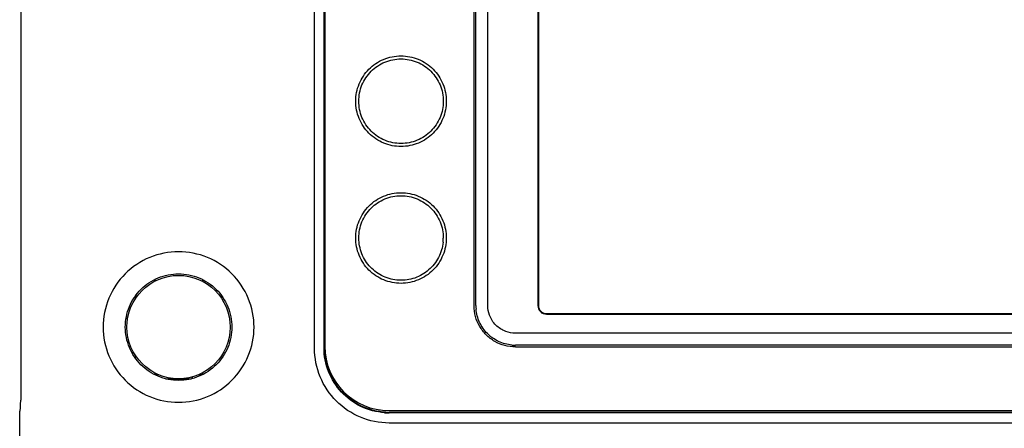
# Model space of a CAD drawing. Units: millimetres. Extents: x -174 to 852, y -207 to 591.
# Drawn here: x -174 to -50, y -138 to -86 of the extents above; entities that cross this region are included whole.
import ezdxf

# ---------------------------------------------------------------- set-up
doc = ezdxf.new("R2010")
doc.units = ezdxf.units.MM
doc.header["$MEASUREMENT"] = 0
for name, color, linetype, lineweight in [('5004-130G010DXF_CONTINUOUS_LINE', 7, 'Continuous', 0), ('51PT-12K4010DXF_CONTINUOUS_LINE', 7, 'Continuous', 0), ('63FP-SG10290DXF_CONTINUOUS_LINE', 7, 'Continuous', 0), ('66CN-3X40P5_DXF_CONTINUOUS_LINE', 7, 'Continuous', 0), ('66CN-5005000DXF_CONTINUOUS_LINE', 7, 'Continuous', 0), ('PCB100_80SW_DXF_CONTINUOUS_LINE', 7, 'Continuous', 0), ('SW-POWER-01_DXF_CONTINUOUS_LINE', 7, 'Continuous', 0)]:
    doc.layers.add(name, color=color, linetype=linetype, lineweight=lineweight)

msp = doc.modelspace()

# ---------------------------------------------------------------- linework, layer by layer
at = {"layer": '5004-130G010DXF_CONTINUOUS_LINE', "color": 7, "lineweight": 25}
msp.add_circle((-154.26, -125.11), 6.5, dxfattribs=at)
at = {"layer": '51PT-12K4010DXF_CONTINUOUS_LINE', "color": 7, "lineweight": 25}
for p, q in [((-135.86, -27.91), (-135.86, -127.51)), ((-117.06, -122.41), (-117.06, -36.61)), ((-111.86, -127.61), (49.34, -127.61)), ((-127.76, -135.61), (65.04, -135.61))]:
    msp.add_line(p, q, dxfattribs=at)
for points, knots in [([(-131.96, -96.71), (-131.96, -95.97), (-131.81, -95.23), (-131.53, -94.54), (-131.24, -93.85), (-130.82, -93.22), (-130.3, -92.69), (-129.77, -92.16), (-129.14, -91.73), (-128.45, -91.45), (-127.76, -91.16), (-127.01, -91.01), (-126.26, -91.01), (-125.52, -91.01), (-124.77, -91.16), (-124.08, -91.44), (-123.39, -91.73), (-122.75, -92.15), (-122.22, -92.68), (-121.7, -93.21), (-121.27, -93.84), (-120.99, -94.54), (-120.7, -95.22), (-120.56, -95.97), (-120.56, -96.71)], [0, 0, 0, 0, 1, 1, 1, 2, 2, 2, 3, 3, 3, 4, 4, 4, 5, 5, 5, 6, 6, 6, 7, 7, 7, 8, 8, 8, 8]), ([(-120.56, -96.71), (-120.56, -97.45), (-120.7, -98.19), (-120.99, -98.88), (-121.27, -99.57), (-121.69, -100.2), (-122.22, -100.73), (-122.74, -101.26), (-123.38, -101.68), (-124.07, -101.97), (-124.76, -102.26), (-125.5, -102.41), (-126.25, -102.41), (-127, -102.41), (-127.75, -102.26), (-128.44, -101.98), (-129.13, -101.69), (-129.76, -101.27), (-130.29, -100.74), (-130.82, -100.21), (-131.24, -99.58), (-131.53, -98.88), (-131.81, -98.2), (-131.96, -97.45), (-131.96, -96.71)], [0, 0, 0, 0, 1, 1, 1, 2, 2, 2, 3, 3, 3, 4, 4, 4, 5, 5, 5, 6, 6, 6, 7, 7, 7, 8, 8, 8, 8]), ([(-131.96, -113.91), (-131.96, -113.17), (-131.81, -112.43), (-131.53, -111.74), (-131.24, -111.05), (-130.82, -110.42), (-130.3, -109.89), (-129.77, -109.36), (-129.14, -108.93), (-128.45, -108.65), (-127.76, -108.36), (-127.01, -108.21), (-126.26, -108.21), (-125.52, -108.21), (-124.77, -108.36), (-124.08, -108.64), (-123.39, -108.93), (-122.75, -109.35), (-122.23, -109.88), (-121.7, -110.41), (-121.27, -111.04), (-120.99, -111.73), (-120.7, -112.42), (-120.56, -113.17), (-120.56, -113.91)], [0, 0, 0, 0, 1, 1, 1, 2, 2, 2, 3, 3, 3, 4, 4, 4, 5, 5, 5, 6, 6, 6, 7, 7, 7, 8, 8, 8, 8]), ([(-120.56, -113.91), (-120.56, -114.65), (-120.7, -115.39), (-120.99, -116.08), (-121.27, -116.77), (-121.69, -117.4), (-122.22, -117.93), (-122.74, -118.46), (-123.38, -118.88), (-124.07, -119.17), (-124.76, -119.46), (-125.5, -119.61), (-126.25, -119.61), (-127, -119.61), (-127.74, -119.46), (-128.44, -119.18), (-129.13, -118.89), (-129.76, -118.47), (-130.29, -117.94), (-130.82, -117.41), (-131.24, -116.78), (-131.53, -116.08), (-131.81, -115.4), (-131.96, -114.65), (-131.96, -113.91)], [0, 0, 0, 0, 1, 1, 1, 2, 2, 2, 3, 3, 3, 4, 4, 4, 5, 5, 5, 6, 6, 6, 7, 7, 7, 8, 8, 8, 8]), ([(-111.86, -127.61), (-112.31, -127.61), (-112.77, -127.55), (-113.21, -127.43), (-113.65, -127.31), (-114.07, -127.14), (-114.46, -126.91), (-114.85, -126.68), (-115.21, -126.41), (-115.53, -126.09), (-115.85, -125.77), (-116.13, -125.41), (-116.35, -125.02), (-116.58, -124.63), (-116.76, -124.21), (-116.88, -123.77), (-117, -123.32), (-117.06, -122.87), (-117.06, -122.41)], [0, 0, 0, 0, 1, 1, 1, 2, 2, 2, 3, 3, 3, 4, 4, 4, 5, 5, 5, 6, 6, 6, 6])]:
    msp.add_open_spline(points, degree=3, knots=knots, dxfattribs=at)
msp.add_open_spline([(-135.86, -127.51), (-135.86, -131.98), (-132.23, -135.61), (-127.76, -135.61)], degree=3, dxfattribs=at)
at = {"layer": '63FP-SG10290DXF_CONTINUOUS_LINE', "color": 7, "lineweight": 25}
for p, q in [((-174.13, -22.51), (-174.13, -134.31)), ((-137.14, -127.77), (-137.14, -27.85)), ((-135.95, -127.51), (-135.95, -27.91)), ((-116.84, -122.41), (-116.84, -36.61)), ((-115.34, -122.41), (-115.34, -36.61)), ((-109.03, -36.61), (-109.03, -122.41)), ((-108.96, -36.61), (-108.96, -122.41)), ((-107.96, -123.41), (45.44, -123.41)), ((-107.96, -123.48), (45.44, -123.48)), ((49.34, -125.89), (-111.86, -125.89)), ((49.34, -127.39), (-111.86, -127.39)), ((-174.26, -145.91), (-174.26, -135.71)), ((65.24, -135.83), (-127.76, -135.83)), ((65.24, -135.89), (-127.76, -135.89)), ((65.24, -137.17), (-127.76, -137.17))]:
    msp.add_line(p, q, dxfattribs=at)
msp.add_lwpolyline([(-135.95, -127.71), (-135.95, -94.45), (-135.95, -61.16)], dxfattribs=at)
for points, knots in [([(-131.57, -96.71), (-131.57, -96.02), (-131.44, -95.32), (-131.17, -94.67), (-130.9, -94.03), (-130.51, -93.44), (-130.02, -92.95), (-129.52, -92.46), (-128.93, -92.06), (-128.29, -91.8), (-127.65, -91.53), (-126.95, -91.39), (-126.26, -91.39), (-125.56, -91.39), (-124.86, -91.53), (-124.22, -91.8), (-123.58, -92.06), (-122.99, -92.46), (-122.5, -92.95), (-122, -93.44), (-121.61, -94.03), (-121.34, -94.67), (-121.08, -95.32), (-120.94, -96.02), (-120.94, -96.71)], [0, 0, 0, 0, 1, 1, 1, 2, 2, 2, 3, 3, 3, 4, 4, 4, 5, 5, 5, 6, 6, 6, 7, 7, 7, 8, 8, 8, 8]), ([(-120.94, -96.71), (-120.94, -97.4), (-121.08, -98.1), (-121.34, -98.74), (-121.61, -99.39), (-122.01, -99.98), (-122.5, -100.47), (-122.99, -100.96), (-123.58, -101.36), (-124.22, -101.62), (-124.86, -101.89), (-125.56, -102.03), (-126.26, -102.03), (-126.95, -102.03), (-127.65, -101.89), (-128.29, -101.62), (-128.94, -101.36), (-129.53, -100.96), (-130.02, -100.47), (-130.51, -99.98), (-130.9, -99.39), (-131.17, -98.74), (-131.44, -98.1), (-131.57, -97.4), (-131.57, -96.71)], [0, 0, 0, 0, 1, 1, 1, 2, 2, 2, 3, 3, 3, 4, 4, 4, 5, 5, 5, 6, 6, 6, 7, 7, 7, 8, 8, 8, 8]), ([(-131.57, -113.91), (-131.57, -113.22), (-131.44, -112.52), (-131.17, -111.88), (-130.9, -111.23), (-130.51, -110.64), (-130.02, -110.15), (-129.53, -109.66), (-128.94, -109.26), (-128.29, -109), (-127.65, -108.73), (-126.95, -108.59), (-126.26, -108.59), (-125.56, -108.59), (-124.86, -108.73), (-124.22, -109), (-123.58, -109.26), (-122.99, -109.66), (-122.5, -110.15), (-122, -110.64), (-121.61, -111.23), (-121.34, -111.88), (-121.08, -112.52), (-120.94, -113.22), (-120.94, -113.91)], [0, 0, 0, 0, 1, 1, 1, 2, 2, 2, 3, 3, 3, 4, 4, 4, 5, 5, 5, 6, 6, 6, 7, 7, 7, 8, 8, 8, 8]), ([(-120.96, -114.42), (-121.03, -115.09), (-121.22, -115.75), (-121.53, -116.35), (-121.84, -116.95), (-122.27, -117.49), (-122.78, -117.93), (-123.29, -118.37), (-123.88, -118.72), (-124.52, -118.94), (-125.16, -119.16), (-125.84, -119.25), (-126.51, -119.22), (-127.19, -119.19), (-127.86, -119.03), (-128.47, -118.74), (-129.08, -118.46), (-129.64, -118.06), (-130.11, -117.58), (-130.57, -117.09), (-130.94, -116.51), (-131.19, -115.88), (-131.44, -115.26), (-131.57, -114.58), (-131.57, -113.91)], [0, 0, 0, 0, 1, 1, 1, 2, 2, 2, 3, 3, 3, 4, 4, 4, 5, 5, 5, 6, 6, 6, 7, 7, 7, 8, 8, 8, 8]), ([(-154.26, -115.64), (-155.49, -115.64), (-156.74, -115.88), (-157.89, -116.36), (-159.04, -116.83), (-160.09, -117.53), (-160.97, -118.41), (-161.85, -119.29), (-162.56, -120.34), (-163.03, -121.48), (-163.51, -122.63), (-163.76, -123.87), (-163.76, -125.11), (-163.76, -126.35), (-163.51, -127.59), (-163.03, -128.73), (-162.56, -129.88), (-161.85, -130.93), (-160.97, -131.8), (-160.09, -132.68), (-159.04, -133.38), (-157.89, -133.85), (-156.74, -134.33), (-155.49, -134.57), (-154.26, -134.57)], [0, 0, 0, 0, 1, 1, 1, 2, 2, 2, 3, 3, 3, 4, 4, 4, 5, 5, 5, 6, 6, 6, 7, 7, 7, 8, 8, 8, 8]), ([(-154.26, -134.57), (-153.02, -134.57), (-151.77, -134.33), (-150.62, -133.85), (-149.47, -133.38), (-148.42, -132.68), (-147.54, -131.8), (-146.66, -130.93), (-145.96, -129.88), (-145.48, -128.73), (-145, -127.59), (-144.76, -126.35), (-144.76, -125.11), (-144.76, -123.87), (-145, -122.63), (-145.48, -121.48), (-145.96, -120.34), (-146.66, -119.29), (-147.54, -118.41), (-148.42, -117.53), (-149.47, -116.83), (-150.62, -116.36), (-151.77, -115.88), (-153.02, -115.64), (-154.26, -115.64)], [0, 0, 0, 0, 1, 1, 1, 2, 2, 2, 3, 3, 3, 4, 4, 4, 5, 5, 5, 6, 6, 6, 7, 7, 7, 8, 8, 8, 8]), ([(-160.96, -125.11), (-160.96, -124.24), (-160.78, -123.36), (-160.45, -122.54), (-160.11, -121.73), (-159.61, -120.99), (-159, -120.37), (-158.38, -119.75), (-157.64, -119.26), (-156.82, -118.92), (-156.01, -118.58), (-155.13, -118.41), (-154.26, -118.41)], [0, 0, 0, 0, 1, 1, 1, 2, 2, 2, 3, 3, 3, 4, 4, 4, 4]), ([(-154.26, -118.41), (-153.38, -118.41), (-152.5, -118.58), (-151.69, -118.92), (-150.88, -119.26), (-150.14, -119.76), (-149.52, -120.37), (-148.9, -120.99), (-148.4, -121.74), (-148.07, -122.55), (-147.73, -123.36), (-147.56, -124.24), (-147.56, -125.11)], [0, 0, 0, 0, 1, 1, 1, 2, 2, 2, 3, 3, 3, 4, 4, 4, 4]), ([(-111.86, -125.89), (-112.27, -125.89), (-112.69, -125.81), (-113.08, -125.66), (-113.55, -125.49), (-113.97, -125.21), (-114.32, -124.86), (-114.67, -124.51), (-114.95, -124.09), (-115.12, -123.62), (-115.26, -123.23), (-115.34, -122.82), (-115.34, -122.41)], [0, 0, 0, 0, 1, 1, 1, 2, 2, 2, 3, 3, 3, 4, 4, 4, 4]), ([(-112.3, -127.37), (-112.87, -127.32), (-113.44, -127.16), (-113.97, -126.92), (-114.49, -126.67), (-114.97, -126.34), (-115.38, -125.93), (-115.79, -125.52), (-116.12, -125.04), (-116.37, -124.52), (-116.61, -123.99), (-116.76, -123.43), (-116.82, -122.85)], [0, 0, 0, 0, 1, 1, 1, 2, 2, 2, 3, 3, 3, 4, 4, 4, 4]), ([(-154.26, -131.81), (-155.13, -131.81), (-156.01, -131.63), (-156.82, -131.3), (-157.63, -130.96), (-158.37, -130.47), (-158.99, -129.85), (-159.61, -129.23), (-160.11, -128.49), (-160.44, -127.68), (-160.78, -126.87), (-160.96, -125.98), (-160.96, -125.11)], [0, 0, 0, 0, 1, 1, 1, 2, 2, 2, 3, 3, 3, 4, 4, 4, 4]), ([(-147.56, -125.11), (-147.56, -125.98), (-147.73, -126.87), (-148.07, -127.68), (-148.41, -128.49), (-148.9, -129.23), (-149.52, -129.85), (-150.14, -130.47), (-150.88, -130.96), (-151.69, -131.3), (-152.51, -131.64), (-153.39, -131.81), (-154.26, -131.81)], [0, 0, 0, 0, 1, 1, 1, 2, 2, 2, 3, 3, 3, 4, 4, 4, 4]), ([(-127.76, -137.17), (-128.98, -137.17), (-130.22, -136.92), (-131.35, -136.45), (-132.49, -135.98), (-133.53, -135.28), (-134.4, -134.41), (-135.27, -133.54), (-135.96, -132.5), (-136.43, -131.36), (-136.9, -130.22), (-137.14, -128.99), (-137.14, -127.77)], [0, 0, 0, 0, 1, 1, 1, 2, 2, 2, 3, 3, 3, 4, 4, 4, 4]), ([(-128.35, -135.87), (-129.37, -135.8), (-130.38, -135.53), (-131.3, -135.09), (-132.23, -134.64), (-133.06, -134.03), (-133.76, -133.28), (-134.45, -132.53), (-135.01, -131.65), (-135.38, -130.7), (-135.76, -129.75), (-135.95, -128.73), (-135.95, -127.71)], [0, 0, 0, 0, 1, 1, 1, 2, 2, 2, 3, 3, 3, 4, 4, 4, 4]), ([(-127.76, -135.83), (-128.81, -135.83), (-129.88, -135.61), (-130.87, -135.21), (-131.85, -134.8), (-132.75, -134.2), (-133.5, -133.45), (-134.25, -132.69), (-134.85, -131.8), (-135.26, -130.81), (-135.66, -129.83), (-135.87, -128.76), (-135.87, -127.71)], [0, 0, 0, 0, 1, 1, 1, 2, 2, 2, 3, 3, 3, 4, 4, 4, 4])]:
    msp.add_open_spline(points, degree=3, knots=knots, dxfattribs=at)
for points in [[(-120.96, -114.42), (-120.95, -114.25), (-120.94, -114.08), (-120.94, -113.91)], [(-116.84, -122.41), (-116.84, -122.56), (-116.83, -122.71), (-116.82, -122.85)], [(-109.03, -122.41), (-109.03, -123), (-108.55, -123.48), (-107.96, -123.48)], [(-108.96, -122.41), (-108.96, -122.96), (-108.51, -123.41), (-107.96, -123.41)], [(-112.3, -127.37), (-112.15, -127.38), (-112, -127.39), (-111.86, -127.39)], [(-174.23, -135.71), (-174.17, -135.71), (-174.13, -135.08), (-174.13, -134.31)], [(-128.35, -135.87), (-128.15, -135.89), (-127.96, -135.89), (-127.76, -135.89)]]:
    msp.add_open_spline(points, degree=3, dxfattribs=at)
at = {"layer": '66CN-3X40P5_DXF_CONTINUOUS_LINE', "color": 7, "lineweight": 25}
msp.add_line((-157.01, -131.11), (-157.01, -131.22), dxfattribs=at)
msp.add_open_spline([(-157.14, -131.15), (-157.13, -131.14), (-157.12, -131.12), (-157.11, -131.11)], degree=3, dxfattribs=at)
at = {"layer": '66CN-5005000DXF_CONTINUOUS_LINE', "color": 7, "lineweight": 25}
msp.add_open_spline([(-152.62, -131.4), (-152.6, -131.44), (-152.56, -131.47), (-152.52, -131.49), (-152.49, -131.52), (-152.46, -131.53), (-152.42, -131.55)], degree=3, knots=[0, 0, 0, 0, 1, 1, 1, 2, 2, 2, 2], dxfattribs=at)
at = {"layer": 'PCB100_80SW_DXF_CONTINUOUS_LINE', "color": 7, "lineweight": 25}
msp.add_line((-155.86, -131.61), (-152.65, -131.61), dxfattribs=at)
at = {"layer": 'SW-POWER-01_DXF_CONTINUOUS_LINE', "color": 7, "lineweight": 25}
for p, q in [((-157.26, -119.13), (-157.26, -119.34)), ((-151.26, -119.12), (-151.26, -119.34)), ((-159.61, -121.42), (-159.61, -121.09)), ((-148.91, -121.09), (-148.91, -121.42)), ((-159.61, -128.91), (-159.61, -128.8)), ((-148.91, -128.8), (-148.91, -128.91)), ((-159.61, -128.91), (-159.77, -128.91)), ((-148.74, -128.91), (-148.91, -128.91)), ((-157.26, -130.88), (-157.26, -131.09)), ((-156.75, -131.11), (-157.23, -131.11)), ((-151.29, -131.11), (-151.76, -131.11)), ((-151.26, -130.88), (-151.26, -131.09))]:
    msp.add_line(p, q, dxfattribs=at)

doc.saveas('drawing.dxf')
